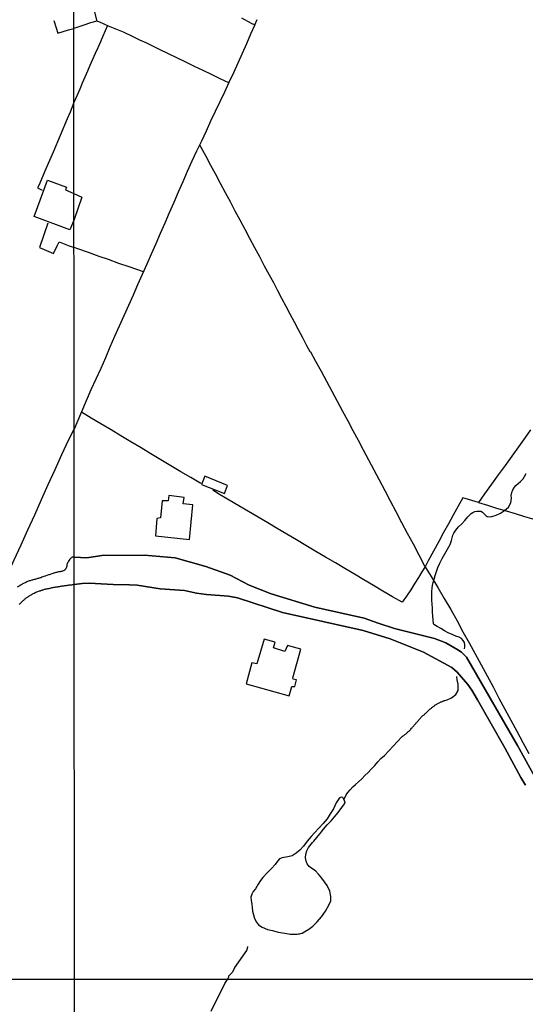
# Model space of a CAD drawing. Units: millimetres. Extents: x 190368 to 195186, y 1654891 to 1660437.
# Drawn here: x 193722 to 193901, y 1656548 to 1656896 of the extents above; entities that cross this region are included whole.
import ezdxf

# ---------------------------------------------------------------- set-up
doc = ezdxf.new("R2010")
doc.units = ezdxf.units.MM
for name, color, linetype in [('V-EDIFICACAO', 7, 'Continuous'), ('V-LAGOA', 150, 'Continuous'), ('V-LOTE', 1, 'Continuous'), ('V-REFERENCIA', 74, 'Continuous'), ('V-VALETA', 173, 'Continuous'), ('X-LIMITE_1000', 7, 'Continuous')]:
    doc.layers.add(name, color=color, linetype=linetype)

msp = doc.modelspace()

# ---------------------------------------------------------------- linework, layer by layer
at = {"layer": 'V-EDIFICACAO'}
for points in [[(193741.22, 1656825.02), (193739.76, 1656821.35), (193727.16, 1656826.1), (193731.83, 1656838.88), (193738.53, 1656836.37), (193738.26, 1656835.51), (193741.21, 1656834.2), (193743.98, 1656832.86)], [(193787.37, 1656734.31), (193786.23, 1656731.39), (193794.41, 1656728.23), (193795.47, 1656731.05), (193787.37, 1656734.31)], [(193774.74, 1656727.52), (193774.46, 1656725.61), (193772.29, 1656725.66), (193771.77, 1656719.6), (193770.5, 1656719.39), (193769.94, 1656713.24), (193782, 1656711.95), (193783.22, 1656724.19), (193779.74, 1656724.54), (193780.14, 1656726.77), (193774.74, 1656727.52)], [(193811.71, 1656673.7), (193812.22, 1656675.79), (193808.34, 1656676.8), (193805.73, 1656668.04), (193803.99, 1656668.39), (193802.02, 1656661.05), (193817.16, 1656656.8), (193818.12, 1656660.07), (193819.14, 1656660.1), (193819.73, 1656662.39), (193818.64, 1656662.71), (193818.5, 1656663.18), (193821.27, 1656673.23), (193816.55, 1656674.6), (193815.68, 1656672.48), (193811.71, 1656673.7)]]:
    msp.add_lwpolyline(points, close=True, dxfattribs=at)
at = {"layer": 'V-LAGOA'}
msp.add_lwpolyline([(193821.83, 1656573.01), (193822.75, 1656573.58), (193824.11, 1656574.36), (193825.59, 1656575.49), (193827.12, 1656576.93), (193828.61, 1656578.7), (193829.99, 1656580.77), (193831.35, 1656583.12), (193831.87, 1656584.41), (193831.94, 1656585.91), (193831.52, 1656587.77), (193830.58, 1656589.83), (193829.62, 1656591.09), (193828.68, 1656592.42), (193827.59, 1656593.79), (193826.46, 1656594.97), (193825.5, 1656595.58), (193824.3, 1656596.56), (193823.6, 1656597.48), (193823.16, 1656598.38), (193822.99, 1656599.58), (193823.12, 1656600.82), (193823.47, 1656602.04), (193824, 1656603.2), (193825.4, 1656605.04), (193825.88, 1656605.46), (193826.93, 1656606.79), (193828.11, 1656608.21), (193829.35, 1656609.71), (193830.64, 1656611.21), (193831.04, 1656611.66), (193831.98, 1656612.66), (193833.16, 1656614.01), (193834.47, 1656615.62), (193835.82, 1656617.36), (193836.67, 1656618.69), (193836.91, 1656619.37), (193836.65, 1656619.94), (193836.15, 1656620.83), (193835.58, 1656621.01), (193835.01, 1656620.73), (193833.79, 1656619.03), (193832.83, 1656616.87), (193831.7, 1656615.13), (193830.56, 1656613.39), (193829.18, 1656611.75), (193827.67, 1656610.07), (193826.19, 1656608.35), (193824.9, 1656607.09), (193823.55, 1656605.5), (193822.28, 1656603.73), (193820.95, 1656602.25), (193819.68, 1656601.18), (193818.19, 1656600.28), (193816.73, 1656599.91), (193815.35, 1656599.74), (193814.67, 1656599.59), (193813.82, 1656599.22), (193813.06, 1656598.37), (193812.3, 1656597.17), (193810.99, 1656595.84), (193809.37, 1656594.33), (193807.86, 1656592.65), (193807.04, 1656591.53), (193806.25, 1656590.31), (193805.27, 1656588.67), (193804.46, 1656587.64), (193803.98, 1656586.77), (193803.67, 1656585.64), (193803.78, 1656584.46), (193803.95, 1656583.24), (193804.08, 1656582.02), (193804.28, 1656580.76), (193804.61, 1656579.45), (193805, 1656578.12), (193805.63, 1656576.81), (193806.39, 1656575.92), (193807.68, 1656575.05), (193809.51, 1656574.29), (193811.28, 1656573.92), (193813.33, 1656573.27), (193815.71, 1656572.96), (193817.5, 1656572.63), (193819.58, 1656572.57), (193820.03, 1656572.64), (193820.46, 1656572.68), (193820.84, 1656572.77), (193821.23, 1656572.89), (193821.83, 1656573.01)], close=True, dxfattribs=at)
at = {"layer": 'V-LOTE'}
for points in [[(193748.34, 1656898.65), (193749.28, 1656895.05), (193747.08, 1656894.4), (193744.66, 1656893.61), (193741.18, 1656892.45)], [(193800.39, 1656896.15), (193803.77, 1656894.36), (193805.02, 1656893.7), (193803.53, 1656890.39), (193802.07, 1656886.99), (193800.56, 1656883.59), (193799.05, 1656880.19), (193797.54, 1656876.79), (193795.92, 1656873.39), (193794.3, 1656869.99), (193792.68, 1656866.59), (193791.06, 1656863.17), (193789.46, 1656859.72), (193787.87, 1656856.23), (193786.21, 1656852.7), (193784.49, 1656849.14), (193782.81, 1656845.56), (193781.22, 1656841.92), (193779.63, 1656838.28), (193778.04, 1656834.64), (193776.45, 1656831), (193774.85, 1656827.36), (193773.25, 1656823.72), (193771.65, 1656820.08), (193770.08, 1656816.44), (193768.48, 1656812.8), (193766.88, 1656809.16), (193765.28, 1656805.52), (193763.68, 1656801.88), (193762.08, 1656798.24), (193760.48, 1656794.6), (193758.84, 1656790.96), (193757.2, 1656787.32), (193755.56, 1656783.68), (193753.92, 1656779.91), (193752.28, 1656776.14), (193750.64, 1656772.37), (193748.94, 1656768.6), (193747.21, 1656764.8), (193745.55, 1656760.92), (193743.87, 1656757.04), (193742.21, 1656753.16), (193741.26, 1656751.01)], [(193734.1, 1656895.31), (193734.91, 1656892.66), (193735.52, 1656890.84), (193739.28, 1656891.93), (193741.18, 1656892.45)], [(193753.04, 1656893.47), (193752.22, 1656891.6), (193751.34, 1656889.72), (193750.51, 1656887.68), (193749.58, 1656885.63), (193748.68, 1656883.56), (193747.78, 1656881.49), (193746.84, 1656879.42), (193745.92, 1656877.34), (193745, 1656875.26), (193744.14, 1656873.13), (193743.22, 1656871), (193742.32, 1656868.87), (193741.19, 1656866.27)], [(193795.84, 1656873.23), (193792.85, 1656874.61), (193789.79, 1656876.14), (193786.84, 1656877.58), (193783.71, 1656879.07), (193780.67, 1656880.56), (193777.55, 1656882.05), (193774.53, 1656883.54), (193771.41, 1656885.03), (193768.33, 1656886.56), (193766.66, 1656887.37), (193764.45, 1656888.36), (193762.06, 1656889.46), (193758.65, 1656891.1), (193756.91, 1656891.83), (193753.44, 1656893.3), (193750.31, 1656894.66), (193749.28, 1656895.05)], [(193805.02, 1656893.7), (193805.84, 1656895.59)], [(193741.19, 1656866.27), (193739.83, 1656862.91), (193738.83, 1656860.58), (193736.3, 1656854.69), (193733.8, 1656848.8), (193731.3, 1656842.91), (193728.75, 1656837.02), (193728.38, 1656836.13), (193729.96, 1656835.4)], [(193785.57, 1656851.38), (193786.01, 1656850.59), (193787.73, 1656847.4), (193789.43, 1656844.19), (193791.13, 1656840.98), (193792.83, 1656837.77), (193794.54, 1656834.54), (193796.31, 1656831.31), (193798.04, 1656828.08), (193799.77, 1656824.85), (193801.48, 1656821.62), (193803.19, 1656818.39), (193804.96, 1656815.15), (193806.67, 1656811.91), (193808.38, 1656808.67), (193810.09, 1656805.43), (193811.62, 1656802.69), (193813.04, 1656799.95), (193814.51, 1656797.19), (193815.98, 1656794.43), (193817.43, 1656791.65), (193818.9, 1656788.87), (193820.37, 1656786.09), (193821.84, 1656783.31), (193823.35, 1656780.53), (193824.54, 1656778.36), (193824.71, 1656778.28), (193826.51, 1656774.91), (193828.47, 1656771.4), (193830.39, 1656767.88), (193832.31, 1656764.36), (193834.17, 1656760.84), (193836.03, 1656757.32), (193837.87, 1656753.89), (193839.71, 1656750.46), (193841.54, 1656747.03), (193843.33, 1656743.6), (193845.17, 1656740.15), (193847.11, 1656736.63), (193848.95, 1656733.07), (193850.92, 1656729.34), (193852.89, 1656725.59), (193854.9, 1656721.82), (193856.89, 1656718.04), (193858.88, 1656714.26), (193860.93, 1656710.42), (193862.98, 1656706.58), (193865.03, 1656702.74), (193867.28, 1656698.9), (193869.63, 1656695.02), (193871.94, 1656691.12), (193874.25, 1656687.22), (193876.52, 1656683.32), (193878.57, 1656679.42), (193880.71, 1656675.52), (193882.85, 1656671.62), (193884.94, 1656667.72), (193887.06, 1656663.82), (193889.18, 1656659.91), (193891.28, 1656656), (193893.38, 1656652.09), (193895.48, 1656648.18), (193897.58, 1656644.27), (193899.72, 1656640.36), (193901.86, 1656636.45)], [(193731.98, 1656823.75), (193729, 1656815.1), (193733.18, 1656813.36), (193734.03, 1656813.04), (193735.37, 1656815.92), (193735.92, 1656817.07), (193739.5, 1656815.74), (193741.22, 1656815.09)], [(193765.7, 1656806.47), (193760.69, 1656808.24), (193757.05, 1656809.47), (193753.43, 1656810.85), (193750.09, 1656811.95), (193746.39, 1656813.29), (193742.58, 1656814.63), (193741.22, 1656815.09)], [(193785.95, 1656731.71), (193782.43, 1656733.83), (193778.91, 1656735.94), (193775.39, 1656738.05), (193771.87, 1656740.16), (193768.33, 1656742.27), (193764.88, 1656744.38), (193761.3, 1656746.49), (193757.79, 1656748.6), (193754.28, 1656750.71), (193750.72, 1656752.8), (193747.27, 1656754.89), (193743.81, 1656756.91)], [(193715.87, 1656695.49), (193717.72, 1656699.53), (193720.14, 1656704.82), (193722.54, 1656710.13), (193724.94, 1656715.44), (193727.34, 1656720.75), (193729.74, 1656726.06), (193732.14, 1656731.37), (193734.54, 1656736.68), (193736.94, 1656741.99), (193739.38, 1656747.26), (193741.26, 1656751.01)], [(193902.43, 1656750.69), (193900.5, 1656748), (193898.15, 1656744.77), (193895.78, 1656741.45), (193893.41, 1656738.13), (193891.02, 1656734.81), (193888.61, 1656731.49), (193886.2, 1656728.13), (193884.02, 1656725.05), (193887.28, 1656724.07), (193890.46, 1656723.11), (193893.81, 1656722.15), (193897.01, 1656721.16), (193900.25, 1656720.17), (193903.62, 1656719.18)], [(193884.02, 1656725.05), (193879.36, 1656726.44), (193878.56, 1656726.67), (193876.87, 1656723.71), (193875.14, 1656720.64), (193873.41, 1656717.57), (193871.7, 1656714.48), (193870.01, 1656711.26), (193868.14, 1656707.89), (193866.27, 1656704.41), (193865.29, 1656702.53), (193864.08, 1656700.55), (193862.86, 1656698.56), (193861.54, 1656696.53), (193860.11, 1656694.26), (193858.66, 1656691.97), (193857.1, 1656689.83), (193853.71, 1656691.75), (193850.32, 1656693.76), (193846.91, 1656695.77), (193843.57, 1656697.76), (193840.23, 1656699.75), (193836.84, 1656701.74), (193833.52, 1656703.73), (193830.05, 1656705.76), (193826.62, 1656707.79), (193823.13, 1656709.82), (193819.75, 1656711.83), (193816.37, 1656713.84), (193812.99, 1656715.85), (193809.61, 1656717.86), (193806.23, 1656719.87), (193802.82, 1656721.88), (193799.43, 1656723.89), (193796.04, 1656725.9), (193792.59, 1656727.91), (193790.27, 1656729.39)]]:
    msp.add_lwpolyline(points, dxfattribs=at)
at = {"layer": 'V-REFERENCIA'}
for points in [[(193741.28, 1656705.72), (193740.61, 1656705.72), (193740.47, 1656705.65), (193740.36, 1656705.58), (193740.3, 1656705.54), (193740.04, 1656705.34), (193739.79, 1656705.06), (193739.51, 1656704.7), (193739.25, 1656704.33), (193739.1, 1656704.03), (193738.95, 1656703.72), (193738.82, 1656703.42), (193738.71, 1656703.12), (193738.67, 1656702.82), (193738.63, 1656702.56), (193738.58, 1656702.25), (193738.5, 1656701.95), (193738.37, 1656701.65), (193738.37, 1656701.6), (193738.37, 1656701.58), (193738.22, 1656701.49), (193738.09, 1656701.34), (193738.02, 1656701.27), (193737.94, 1656701.21), (193737.87, 1656701.19), (193737.8, 1656701.17), (193737.74, 1656701.1), (193737.44, 1656700.95), (193737.14, 1656700.8), (193736.88, 1656700.74), (193736.58, 1656700.67), (193736.32, 1656700.63), (193736.01, 1656700.58), (193735.71, 1656700.54), (193735.41, 1656700.48), (193735.11, 1656700.39), (193734.8, 1656700.32), (193734.5, 1656700.22), (193734.24, 1656700.15), (193733.94, 1656700.06), (193733.68, 1656699.98), (193733.37, 1656699.85), (193733.07, 1656699.76), (193732.77, 1656699.65), (193732.47, 1656699.57), (193732.23, 1656699.5), (193731.08, 1656699.07), (193730.89, 1656698.99), (193729.87, 1656698.66), (193729.48, 1656698.51), (193729.22, 1656698.44), (193728.92, 1656698.33), (193728.62, 1656698.25), (193728.36, 1656698.16), (193728.05, 1656698.07), (193727.75, 1656697.99), (193727.45, 1656697.9), (193727.15, 1656697.81), (193726.84, 1656697.75), (193726.54, 1656697.68), (193726.28, 1656697.62), (193725.98, 1656697.51), (193725.72, 1656697.43), (193725.42, 1656697.34), (193725.16, 1656697.23), (193724.85, 1656697.12), (193724.55, 1656696.99), (193724.25, 1656696.86), (193723.95, 1656696.73), (193723.64, 1656696.58), (193723.34, 1656696.43), (193723.08, 1656696.3), (193722.78, 1656696.15), (193722.52, 1656696.02), (193722.22, 1656695.8), (193722.15, 1656695.76), (193721.13, 1656695.11)], [(193908.96, 1656619.03), (193897.79, 1656639.28), (193879.76, 1656670.4), (193878.06, 1656672.18), (193876.76, 1656673.08), (193872.53, 1656675.49), (193868.49, 1656677.04), (193854.4, 1656680.53), (193848.63, 1656682.4), (193843.67, 1656684.26), (193826.29, 1656688.06), (193810.89, 1656692.79), (193803.07, 1656695.84), (193796.35, 1656699.38), (193787.79, 1656702.44), (193776.96, 1656705.52), (193766.12, 1656706.41), (193751.05, 1656706.3), (193745.76, 1656705.5), (193741.28, 1656705.72), (193745.76, 1656705.5), (193751.05, 1656706.3), (193766.12, 1656706.41), (193776.96, 1656705.52), (193787.79, 1656702.44), (193796.35, 1656699.38), (193803.07, 1656695.84), (193810.89, 1656692.79), (193826.29, 1656688.06), (193843.67, 1656684.26), (193848.63, 1656682.4), (193854.4, 1656680.53), (193868.49, 1656677.04), (193872.53, 1656675.49), (193876.76, 1656673.08), (193878.06, 1656672.18), (193879.76, 1656670.4), (193897.79, 1656639.28), (193908.96, 1656619.03)], [(193721.84, 1656689.08), (193722.08, 1656689.32), (193722.32, 1656689.53), (193722.56, 1656689.75), (193722.77, 1656690.01), (193722.97, 1656690.18), (193723.12, 1656690.31), (193723.27, 1656690.44), (193723.45, 1656690.61), (193723.62, 1656690.74), (193723.77, 1656690.87), (193723.94, 1656691.05), (193724.16, 1656691.22), (193724.37, 1656691.37), (193724.59, 1656691.52), (193724.76, 1656691.65), (193724.9, 1656691.74), (193725.09, 1656691.87), (193725.26, 1656692.02), (193725.46, 1656692.13), (193725.65, 1656692.26), (193725.65, 1656692.26), (193725.85, 1656692.36), (193726.04, 1656692.49), (193726.28, 1656692.6), (193726.47, 1656692.73), (193726.67, 1656692.82), (193726.78, 1656692.87), (193727.14, 1656693.04), (193727.75, 1656693.34), (193727.78, 1656693.35), (193728.07, 1656693.49), (193729.01, 1656693.81), (193729.33, 1656693.92), (193729.53, 1656693.96), (193729.74, 1656694.05), (193729.93, 1656694.14), (193730.13, 1656694.18), (193730.35, 1656694.27), (193730.61, 1656694.33), (193730.82, 1656694.4), (193731.04, 1656694.44), (193731.3, 1656694.51), (193731.51, 1656694.55), (193731.77, 1656694.61), (193731.99, 1656694.66), (193732.25, 1656694.7), (193732.47, 1656694.74), (193732.73, 1656694.83), (193732.94, 1656694.85), (193733.16, 1656694.92), (193733.42, 1656695), (193733.63, 1656695.05), (193733.89, 1656695.09), (193734.11, 1656695.13), (193734.37, 1656695.18), (193734.59, 1656695.2), (193734.85, 1656695.22), (193735.06, 1656695.26), (193735.28, 1656695.31), (193735.54, 1656695.33), (193735.75, 1656695.37), (193736.01, 1656695.42), (193736.23, 1656695.44), (193736.49, 1656695.5), (193736.71, 1656695.52), (193736.97, 1656695.57), (193737.18, 1656695.61), (193737.4, 1656695.65), (193737.66, 1656695.67), (193737.87, 1656695.72), (193738.13, 1656695.72), (193738.35, 1656695.76), (193738.61, 1656695.8), (193738.82, 1656695.85), (193739.04, 1656695.87), (193739.3, 1656695.89), (193739.52, 1656695.93), (193739.78, 1656695.93), (193739.99, 1656695.95), (193740.25, 1656696), (193740.47, 1656696), (193740.73, 1656696.04), (193740.94, 1656696.06), (193741.14, 1656696.06), (193741.29, 1656696.06)], [(193900.66, 1656625.22), (193898.99, 1656627.96), (193893.33, 1656638.42), (193883.74, 1656655.42), (193881.72, 1656658.74), (193880.23, 1656660.77), (193876.47, 1656665.15), (193874.67, 1656666.77), (193864.62, 1656672.21), (193852.81, 1656676.91), (193843.33, 1656679.91), (193814.89, 1656686.19), (193798.99, 1656691.36), (193795.75, 1656691.93), (193788.02, 1656692.54), (193784.47, 1656693.08), (193780.23, 1656693.97), (193771.65, 1656694.59), (193763.49, 1656695.82), (193760.84, 1656696), (193755.08, 1656696.07), (193746.59, 1656696.61), (193744.05, 1656696.49), (193741.29, 1656696.06), (193744.05, 1656696.49), (193746.59, 1656696.61), (193755.08, 1656696.07), (193760.84, 1656696), (193763.49, 1656695.82), (193771.65, 1656694.59), (193780.23, 1656693.97), (193784.47, 1656693.08), (193788.02, 1656692.54), (193795.75, 1656691.93), (193798.99, 1656691.36), (193814.89, 1656686.19), (193843.33, 1656679.91), (193852.81, 1656676.91), (193864.62, 1656672.21), (193874.67, 1656666.77), (193876.47, 1656665.15), (193880.23, 1656660.77), (193881.72, 1656658.74), (193883.74, 1656655.42), (193893.33, 1656638.42), (193898.99, 1656627.96), (193900.66, 1656625.22)]]:
    msp.add_lwpolyline(points, dxfattribs=at)
at = {"layer": 'V-VALETA'}
for points in [[(193879.05, 1656673.43), (193879.19, 1656674.04), (193879.22, 1656674.79), (193879.05, 1656675.57), (193878.68, 1656676.37), (193878.05, 1656677), (193877.27, 1656677.47), (193876, 1656677.81), (193874.74, 1656678.39), (193873.34, 1656679.05), (193872.02, 1656679.78), (193870.71, 1656680.51), (193869.41, 1656681.24), (193868.26, 1656681.96), (193868.12, 1656682.37), (193867.99, 1656683.6), (193867.94, 1656684.94), (193867.86, 1656686.33), (193867.78, 1656687.73), (193867.72, 1656689.14), (193867.6, 1656690.57), (193867.51, 1656692), (193867.57, 1656693.47), (193867.63, 1656694.95), (193867.76, 1656695.69), (193868.02, 1656696.81), (193868.37, 1656697.97), (193868.79, 1656699.28), (193869.18, 1656700.71), (193869.7, 1656702.14), (193870.38, 1656703.67), (193871.23, 1656705.27), (193872.16, 1656706.9), (193873.09, 1656708.53), (193873.99, 1656710.19), (193874.55, 1656711.6), (193874.83, 1656713.01), (193874.97, 1656713.54), (193875.38, 1656714.28), (193876.06, 1656715.27), (193877.02, 1656716.41), (193878.11, 1656717.56), (193879.22, 1656718.74), (193880.33, 1656720), (193881.45, 1656721.19), (193882.07, 1656721.56), (193882.7, 1656721.88), (193883.41, 1656722.03), (193884.27, 1656722.02), (193884.5, 1656722.01), (193884.92, 1656721.98), (193885.49, 1656721.67), (193886.07, 1656721.03), (193886.75, 1656720.39), (193887.16, 1656720.16), (193887.77, 1656719.98), (193888.8, 1656720.15), (193890.28, 1656720.59), (193891.76, 1656721.31), (193893.17, 1656722.27), (193894.59, 1656723.44), (193895.42, 1656724.88), (193895.64, 1656726.59), (193895.59, 1656727.58), (193895.79, 1656728.56), (193896.19, 1656729.58), (193896.81, 1656730.52), (193897.23, 1656731.02), (193898, 1656731.74), (193898.89, 1656732.5), (193899.78, 1656733.46), (193900.32, 1656734.28), (193900.85, 1656735.27)], [(193836.51, 1656620.19), (193836.72, 1656620.53), (193837.31, 1656621.77), (193837.96, 1656622.64), (193838.75, 1656623.61), (193839.67, 1656624.62), (193840.66, 1656625.49), (193841.73, 1656626.46), (193842.83, 1656627.52), (193843.95, 1656628.64), (193845.08, 1656629.76), (193846.24, 1656630.95), (193847.39, 1656632.21), (193848.45, 1656633.47), (193849.61, 1656634.64), (193850.8, 1656635.75), (193856.99, 1656642.31), (193857.14, 1656642.4), (193857.21, 1656642.49), (193857.29, 1656642.53), (193857.46, 1656642.66), (193857.66, 1656642.81), (193857.89, 1656642.98), (193858.08, 1656643.11), (193858.23, 1656643.26), (193858.38, 1656643.36), (193858.59, 1656643.53), (193858.77, 1656643.7), (193858.96, 1656643.85), (193859.15, 1656644.05), (193859.32, 1656644.17), (193859.51, 1656644.35), (193859.71, 1656644.52), (193859.88, 1656644.69), (193860.05, 1656644.86), (193860.19, 1656645.05), (193860.43, 1656645.31), (193860.64, 1656645.54), (193860.77, 1656645.76), (193860.96, 1656645.95), (193861.16, 1656646.18), (193861.35, 1656646.4), (193861.54, 1656646.61), (193861.73, 1656646.8), (193861.86, 1656646.97), (193862.09, 1656647.21), (193862.24, 1656647.42), (193862.42, 1656647.64), (193862.61, 1656647.85), (193862.8, 1656648.06), (193862.97, 1656648.28), (193863.12, 1656648.45), (193863.35, 1656648.71), (193863.53, 1656648.92), (193863.7, 1656649.11), (193863.93, 1656649.37), (193864.19, 1656649.6), (193864.43, 1656649.79), (193864.62, 1656649.96), (193864.81, 1656650.13), (193864.96, 1656650.24), (193865.13, 1656650.41), (193865.3, 1656650.58), (193865.51, 1656650.78), (193865.75, 1656651.01), (193865.94, 1656651.18), (193866.13, 1656651.37), (193866.37, 1656651.56), (193866.56, 1656651.74), (193866.75, 1656651.95), (193867.01, 1656652.16), (193867.18, 1656652.29), (193867.4, 1656652.48), (193867.59, 1656652.61), (193867.78, 1656652.76), (193867.97, 1656652.91), (193868.12, 1656652.99), (193868.31, 1656653.14), (193868.51, 1656653.29), (193868.67, 1656653.45), (193868.89, 1656653.59), (193869.08, 1656653.72), (193869.32, 1656653.87), (193869.49, 1656653.96), (193869.66, 1656654.06), (193869.91, 1656654.19), (193870.13, 1656654.32), (193870.34, 1656654.4), (193870.58, 1656654.53), (193870.77, 1656654.62), (193870.96, 1656654.7), (193871.2, 1656654.81), (193871.41, 1656654.87), (193871.62, 1656654.96), (193871.88, 1656655.04), (193872.09, 1656655.09), (193872.2, 1656655.11), (193873, 1656655.42), (193874.52, 1656656.12), (193876.03, 1656657.3), (193876.81, 1656658.67), (193876.81, 1656658.67), (193876.88, 1656660.96), (193876.53, 1656662.49), (193876.38, 1656663.58)], [(193797.96, 1656560.79), (193802.19, 1656566.89), (193802.65, 1656568.2), (193802.65, 1656568.22)], [(193797.96, 1656560.79), (193797.08, 1656559.09), (193796.23, 1656558.22), (193795.81, 1656557.78), (193795.71, 1656557.49), (193795.38, 1656556.66)], [(193789.68, 1656545.39), (193794.5, 1656555.15), (193795.38, 1656556.66)]]:
    msp.add_lwpolyline(points, dxfattribs=at)
at = {"layer": 'X-LIMITE_1000'}
for p, q in [((193742.32, 1654893.69), (193740.73, 1657665.15)), ((195185.67, 1656557.36), (192778.5, 1656556.04))]:
    msp.add_line(p, q, dxfattribs=at)

doc.saveas('drawing.dxf')
